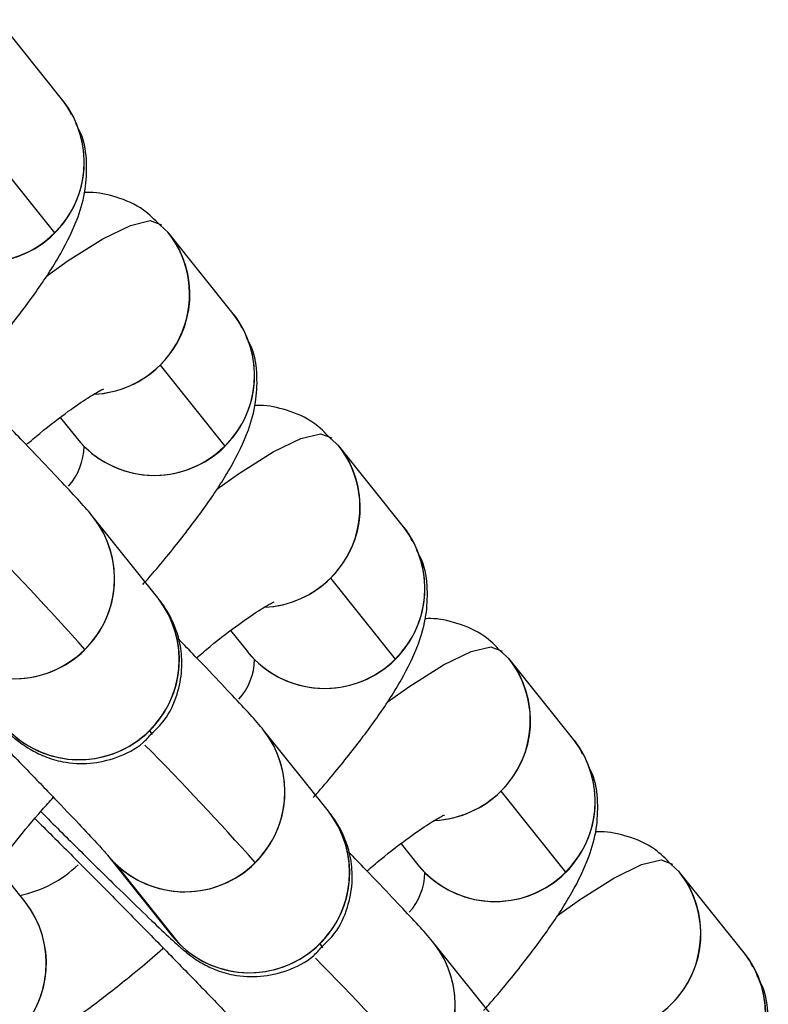
# Model space of a CAD drawing. Units: millimetres. Extents: x -1547 to 22834, y 9084 to 23956.
# Drawn here: x 4417 to 4439, y 15096 to 15125 of the extents above; entities that cross this region are included whole.
import ezdxf

# ---------------------------------------------------------------- set-up
doc = ezdxf.new("R2010")
doc.units = ezdxf.units.MM
doc.header["$LTSCALE"] = 100
doc.linetypes.add('SLD-Continua', pattern=[0])

msp = doc.modelspace()

# ---------------------------------------------------------------- linework, layer by layer
at = {"color": 7, "linetype": 'SLD-Continua', "lineweight": 25}
for p, q in [((4418.011, 15122.862), (4416.067, 15125.292)), ((4415.814, 15121.322), (4417.757, 15118.892)), ((4421.182, 15118.897), (4420.922, 15119.133)), ((4423.125, 15116.466), (4421.182, 15118.897)), ((4420.928, 15114.926), (4422.871, 15112.496)), ((4417.933, 15113.352), (4418.439, 15112.719)), ((4418.42, 15112.743), (4418.651, 15112.482)), ((4426.296, 15112.501), (4426.037, 15112.737)), ((4428.239, 15110.071), (4426.296, 15112.501)), ((4420.866, 15107.932), (4418.922, 15110.362)), ((4426.042, 15108.531), (4427.986, 15106.1)), ((4423.047, 15106.957), (4423.553, 15106.324)), ((4423.534, 15106.348), (4423.765, 15106.086)), ((4431.41, 15106.106), (4431.151, 15106.342)), ((4433.354, 15103.675), (4431.41, 15106.106)), ((4420.612, 15103.961), (4420.693, 15103.835)), ((4425.98, 15101.536), (4424.037, 15103.967)), ((4431.156, 15102.135), (4433.1, 15099.705)), ((4428.162, 15100.561), (4428.668, 15099.928)), ((4419.351, 15100.219), (4421.294, 15097.789)), ((4419.351, 15100.219), (4419.563, 15099.982)), ((4416.874, 15098.813), (4416.026, 15099.873)), ((4419.563, 15099.982), (4421.506, 15097.552)), ((4428.649, 15099.952), (4428.88, 15099.691)), ((4436.525, 15099.71), (4436.265, 15099.946)), ((4438.468, 15097.28), (4436.525, 15099.71)), ((4421.506, 15097.552), (4421.294, 15097.789)), ((4425.726, 15097.566), (4425.807, 15097.439)), ((4431.094, 15095.141), (4429.151, 15097.571))]:
    msp.add_line(p, q, dxfattribs=at)
at = {"color": 7, "linetype": 'SLD-Continua', "lineweight": 25, "flags": 128}
for points in [[(4417.516, 15117.595), (4418.172, 15118.062), (4419.207, 15118.716), (4420.036, 15119.12), (4420.63, 15119.261), (4420.97, 15119.134)], [(4422.631, 15111.2), (4423.287, 15111.666), (4424.321, 15112.32), (4425.15, 15112.724), (4425.744, 15112.865), (4426.084, 15112.739)], [(4427.745, 15104.804), (4428.401, 15105.271), (4429.436, 15105.924), (4430.264, 15106.329), (4430.859, 15106.47), (4431.198, 15106.343)], [(4432.859, 15098.409), (4433.515, 15098.875), (4434.55, 15099.529), (4435.379, 15099.933), (4435.973, 15100.074), (4436.313, 15099.947)]]:
    msp.add_lwpolyline(points, dxfattribs=at)
at = {"color": 7, "linetype": 'SLD-Continua', "lineweight": 25}
for centre, radius, start, end in [((4415.647, 15121.013), 3.002, 225.344, 38.0327), ((4415.679, 15121.018), 2.973, 314.34, 38.3447), ((4415.641, 15120.993), 2.982, 219.0429, 315.1907), ((4418.813, 15117.052), 3.002, 277.4714, 38.4603), ((4418.855, 15117.052), 2.969, 314.2814, 38.4034), ((4420.761, 15114.617), 3.002, 225.344, 38.0327), ((4420.794, 15114.622), 2.973, 314.34, 38.3447), ((4418.796, 15117.074), 3.027, 272.8705, 314.7901), ((4420.755, 15114.598), 2.982, 219.0429, 315.1907), ((4416.781, 15112.536), 1.871, 318.4264, 358.3575), ((4423.928, 15110.656), 3.002, 277.4714, 38.4603), ((4423.969, 15110.657), 2.969, 314.2814, 38.4034), ((4416.558, 15108.513), 3.002, 225.344, 38.0327), ((4416.591, 15108.518), 2.973, 314.3399, 38.3788), ((4425.875, 15108.222), 3.002, 225.344, 38.0327), ((4425.908, 15108.227), 2.973, 314.34, 38.3447), ((4350.073, 15045.327), 91.838, 41.67564, 44.69121), ((4423.91, 15110.679), 3.027, 272.8705, 314.7901), ((4418.501, 15106.083), 3.002, 225.3585, 38.0182), ((4418.538, 15106.087), 2.97, 314.2844, 37.767), ((4416.553, 15108.494), 2.982, 219.0769, 315.1905), ((4425.87, 15108.202), 2.982, 219.0429, 315.1907), ((4421.896, 15106.14), 1.871, 318.4264, 358.3575), ((4429.042, 15104.261), 3.002, 277.4714, 38.4603), ((4429.083, 15104.261), 2.969, 314.2814, 38.4034), ((4418.496, 15106.068), 2.985, 218.309, 315.1277), ((4421.672, 15102.117), 3.002, 225.344, 38.0327), ((4421.705, 15102.122), 2.973, 314.3399, 38.3788), ((4430.989, 15101.826), 3.002, 225.344, 38.0327), ((4431.022, 15101.831), 2.973, 314.34, 38.3447), ((4355.187, 15038.932), 91.838, 41.67564, 44.69121), ((4429.024, 15104.283), 3.027, 272.8705, 314.7901), ((4423.615, 15099.688), 3.002, 225.3585, 38.0182), ((4423.653, 15099.692), 2.97, 314.2844, 37.767), ((4421.667, 15102.098), 2.982, 219.0769, 315.1905), ((4416.006, 15102.494), 3.557, 281.5274, 313.8667), ((4430.984, 15101.807), 2.982, 219.0429, 315.1907), ((4434.156, 15097.865), 3.002, 277.4714, 38.4603), ((4434.198, 15097.865), 2.969, 314.2814, 38.4034), ((4427.01, 15099.744), 1.871, 318.4264, 358.3575), ((4414.51, 15096.963), 3.002, 225.344, 38.0327), ((4414.543, 15096.968), 2.973, 314.34, 38.3447), ((4423.611, 15099.672), 2.985, 218.309, 315.1277), ((4426.787, 15095.722), 3.002, 225.344, 38.0327), ((4426.819, 15095.727), 2.973, 314.3399, 38.3788), ((4360.301, 15032.536), 91.838, 41.67564, 44.69121), ((4436.104, 15095.43), 3.002, 225.344, 38.0327), ((4436.137, 15095.435), 2.973, 314.34, 38.3447), ((4434.138, 15097.888), 3.027, 272.8705, 314.7901)]:
    msp.add_arc(centre, radius, start, end, dxfattribs=at)
for points, knots in [([(4418.266, 15122.434), (4418.227, 15122.523), (4418.161, 15122.676), (4418.055, 15122.807), (4418.011, 15122.862)], [0, 0, 0, 0, 0.585109, 1, 1, 1, 1]), ([(4415.297, 15114.738), (4415.349, 15114.796), (4415.766, 15115.259), (4416.444, 15116.097), (4417.297, 15117.226), (4417.978, 15118.291), (4418.434, 15119.213), (4418.7, 15120.127), (4418.745, 15120.986), (4418.658, 15121.695), (4418.454, 15122.068), (4418.398, 15122.172)], [0, 0, 0, 0, 0.022079, 0.177398, 0.336413, 0.504036, 0.674438, 0.784354, 0.874199, 0.965089, 1, 1, 1, 1]), ([(4420.922, 15119.133), (4420.766, 15119.291), (4420.392, 15119.671), (4419.64, 15119.982), (4419.012, 15120.122), (4418.711, 15120.105), (4418.653, 15120.102)], [0, 0, 0, 0, 0.2513825, 0.602085, 0.9241937, 1, 1, 1, 1]), ([(4423.381, 15116.039), (4423.342, 15116.128), (4423.275, 15116.28), (4423.169, 15116.412), (4423.125, 15116.466)], [0, 0, 0, 0, 0.585109, 1, 1, 1, 1]), ([(4420.411, 15108.343), (4420.463, 15108.4), (4420.88, 15108.863), (4421.558, 15109.701), (4422.411, 15110.831), (4423.093, 15111.895), (4423.549, 15112.817), (4423.814, 15113.731), (4423.86, 15114.59), (4423.772, 15115.299), (4423.569, 15115.673), (4423.512, 15115.777)], [0, 0, 0, 0, 0.0220791, 0.1773981, 0.3364127, 0.5040363, 0.6744377, 0.7843542, 0.8741986, 0.9650885, 1, 1, 1, 1]), ([(4416.911, 15112.535), (4417.048, 15112.651), (4417.51, 15113.046), (4418.157, 15113.533), (4418.767, 15113.955), (4419.156, 15114.178), (4419.21, 15114.201), (4419.235, 15114.212)], [0, 0, 0, 0, 0.115904, 0.392483, 0.627034, 0.832236, 1, 1, 1, 1]), ([(4426.037, 15112.737), (4425.88, 15112.896), (4425.506, 15113.276), (4424.754, 15113.586), (4424.126, 15113.727), (4423.825, 15113.709), (4423.768, 15113.706)], [0, 0, 0, 0, 0.251382, 0.602085, 0.924194, 1, 1, 1, 1]), ([(4418.922, 15110.362), (4418.858, 15110.439), (4418.67, 15110.667), (4418.311, 15111.058), (4417.681, 15111.731), (4417.032, 15112.411), (4416.536, 15112.924), (4416.363, 15113.102)], [0, 0, 0, 0, 0.13064, 0.384921, 0.619921, 0.867691, 1, 1, 1, 1]), ([(4428.495, 15109.643), (4428.456, 15109.732), (4428.389, 15109.885), (4428.283, 15110.016), (4428.239, 15110.071)], [0, 0, 0, 0, 0.585109, 1, 1, 1, 1]), ([(4425.525, 15101.947), (4425.577, 15102.005), (4425.995, 15102.468), (4426.673, 15103.306), (4427.525, 15104.435), (4428.207, 15105.499), (4428.663, 15106.422), (4428.929, 15107.336), (4428.974, 15108.195), (4428.886, 15108.903), (4428.683, 15109.277), (4428.626, 15109.381)], [0, 0, 0, 0, 0.0220791, 0.1773981, 0.3364127, 0.5040363, 0.6744377, 0.7843542, 0.8741986, 0.9650885, 1, 1, 1, 1]), ([(4412.057, 15107.711), (4412.233, 15107.536), (4412.752, 15107.02), (4413.686, 15106.082), (4414.8, 15104.956), (4415.886, 15103.851), (4416.894, 15102.818), (4417.782, 15101.898), (4418.516, 15101.128), (4419.018, 15100.592), (4419.304, 15100.274), (4419.336, 15100.236), (4419.349, 15100.221)], [0, 0, 0, 0, 0.05802, 0.1715612, 0.2852368, 0.3989276, 0.512506, 0.6258245, 0.7385888, 0.850054, 0.9400519, 1, 1, 1, 1]), ([(4412.221, 15107.932), (4412.278, 15107.875), (4412.706, 15107.446), (4413.455, 15106.702), (4414.413, 15105.757), (4415.232, 15104.96), (4415.894, 15104.327), (4416.305, 15103.948), (4416.553, 15103.732), (4416.758, 15103.57), (4417.037, 15103.38), (4417.465, 15103.161), (4418.078, 15102.98), (4418.831, 15102.936), (4419.661, 15103.132), (4420.309, 15103.448), (4420.59, 15103.769), (4420.672, 15103.863)], [0, 0, 0, 0, 0.0174445, 0.1301631, 0.2430669, 0.3563754, 0.4706229, 0.5876767, 0.652758, 0.6879151, 0.7158579, 0.7527529, 0.7942805, 0.8524958, 0.9101011, 0.9738753, 1, 1, 1, 1]), ([(4420.672, 15103.863), (4420.807, 15103.992), (4421.152, 15104.322), (4421.455, 15105), (4421.602, 15105.741), (4421.572, 15106.396), (4421.438, 15106.938), (4421.254, 15107.354), (4421.088, 15107.631), (4420.961, 15107.811), (4420.9, 15107.888), (4420.866, 15107.932)], [0, 0, 0, 0, 0.112205, 0.28761, 0.436945, 0.567569, 0.681154, 0.777132, 0.852171, 0.916151, 1, 1, 1, 1]), ([(4422.025, 15106.139), (4422.162, 15106.256), (4422.625, 15106.651), (4423.272, 15107.138), (4423.882, 15107.56), (4424.27, 15107.782), (4424.325, 15107.806), (4424.349, 15107.816)], [0, 0, 0, 0, 0.115904, 0.392483, 0.627034, 0.832236, 1, 1, 1, 1]), ([(4431.151, 15106.342), (4430.995, 15106.5), (4430.62, 15106.88), (4429.868, 15107.191), (4429.24, 15107.331), (4428.939, 15107.314), (4428.882, 15107.311)], [0, 0, 0, 0, 0.251382, 0.602085, 0.924194, 1, 1, 1, 1]), ([(4424.037, 15103.967), (4423.972, 15104.044), (4423.784, 15104.271), (4423.426, 15104.663), (4422.795, 15105.336), (4422.146, 15106.016), (4421.65, 15106.528), (4421.478, 15106.706)], [0, 0, 0, 0, 0.1306398, 0.3849215, 0.6199205, 0.8676906, 1, 1, 1, 1]), ([(4433.609, 15103.248), (4433.57, 15103.337), (4433.504, 15103.489), (4433.398, 15103.621), (4433.354, 15103.675)], [0, 0, 0, 0, 0.585109, 1, 1, 1, 1]), ([(4430.64, 15095.552), (4430.692, 15095.609), (4431.109, 15096.072), (4431.787, 15096.91), (4432.64, 15098.039), (4433.321, 15099.104), (4433.777, 15100.026), (4434.044, 15100.94), (4434.087, 15101.799), (4434.009, 15102.48), (4433.822, 15102.828), (4433.781, 15102.905)], [0, 0, 0, 0, 0.022277, 0.178988, 0.339427, 0.508552, 0.68048, 0.791382, 0.882031, 0.973735, 1, 1, 1, 1]), ([(4415.431, 15098.934), (4415.431, 15098.932), (4415.419, 15098.897), (4415.479, 15099.043), (4415.666, 15099.355), (4416.043, 15099.913), (4416.62, 15100.665), (4417.201, 15101.372), (4417.613, 15101.826), (4417.728, 15101.952)], [0, 0, 0, 0, 0.008133, 0.139659, 0.296924, 0.482298, 0.690591, 0.914049, 1, 1, 1, 1]), ([(4417.347, 15101.525), (4417.4, 15101.472), (4417.824, 15101.046), (4418.569, 15100.307), (4419.528, 15099.362), (4420.347, 15098.564), (4421.008, 15097.931), (4421.419, 15097.552), (4421.667, 15097.337), (4421.873, 15097.174), (4422.151, 15096.984), (4422.579, 15096.766), (4423.192, 15096.584), (4423.946, 15096.54), (4424.775, 15096.736), (4425.423, 15097.052), (4425.704, 15097.374), (4425.786, 15097.467)], [0, 0, 0, 0, 0.016294, 0.129145, 0.242181, 0.355622, 0.470003, 0.587194, 0.652351, 0.68755, 0.715525, 0.752463, 0.79404, 0.852323, 0.909996, 0.973845, 1, 1, 1, 1]), ([(4425.786, 15097.467), (4425.921, 15097.596), (4426.267, 15097.927), (4426.569, 15098.605), (4426.716, 15099.346), (4426.687, 15100), (4426.552, 15100.542), (4426.369, 15100.959), (4426.202, 15101.235), (4426.075, 15101.415), (4426.015, 15101.492), (4425.98, 15101.536)], [0, 0, 0, 0, 0.112205, 0.28761, 0.436945, 0.567569, 0.681154, 0.777132, 0.852171, 0.916151, 1, 1, 1, 1]), ([(4417.171, 15101.315), (4417.347, 15101.141), (4417.866, 15100.624), (4418.8, 15099.686), (4419.914, 15098.561), (4421, 15097.456), (4422.008, 15096.422), (4422.897, 15095.502), (4423.63, 15094.733), (4424.132, 15094.197), (4424.418, 15093.879), (4424.45, 15093.841), (4424.463, 15093.826)], [0, 0, 0, 0, 0.05802, 0.1715612, 0.2852368, 0.3989276, 0.512506, 0.6258245, 0.7385888, 0.850054, 0.9400519, 1, 1, 1, 1]), ([(4427.14, 15099.744), (4427.276, 15099.86), (4427.739, 15100.255), (4428.386, 15100.742), (4428.996, 15101.164), (4429.384, 15101.387), (4429.439, 15101.41), (4429.464, 15101.421)], [0, 0, 0, 0, 0.115904, 0.392483, 0.627034, 0.832236, 1, 1, 1, 1]), ([(4436.265, 15099.946), (4436.109, 15100.105), (4435.735, 15100.485), (4434.982, 15100.795), (4434.355, 15100.935), (4434.054, 15100.918), (4433.996, 15100.915)], [0, 0, 0, 0, 0.251382, 0.602085, 0.924194, 1, 1, 1, 1]), ([(4429.151, 15097.571), (4429.087, 15097.648), (4428.898, 15097.876), (4428.54, 15098.267), (4427.909, 15098.94), (4427.261, 15099.62), (4426.765, 15100.132), (4426.592, 15100.311)], [0, 0, 0, 0, 0.13064, 0.384921, 0.619921, 0.867691, 1, 1, 1, 1]), ([(4412.447, 15094.829), (4412.604, 15094.671), (4412.977, 15094.292), (4413.734, 15093.971), (4414.549, 15093.824), (4415.305, 15093.864), (4416.013, 15094.033), (4416.768, 15094.337), (4417.633, 15094.815), (4418.656, 15095.503), (4419.797, 15096.388), (4420.594, 15097.04), (4421.018, 15097.427), (4421.023, 15097.431)], [0, 0, 0, 0, 0.056875, 0.136221, 0.209098, 0.281173, 0.358384, 0.451115, 0.582219, 0.724769, 0.858456, 0.998496, 1, 1, 1, 1]), ([(4438.724, 15096.852), (4438.685, 15096.941), (4438.618, 15097.093), (4438.512, 15097.225), (4438.468, 15097.28)], [0, 0, 0, 0, 0.585109, 1, 1, 1, 1]), ([(4435.754, 15089.156), (4435.806, 15089.214), (4436.223, 15089.677), (4436.901, 15090.514), (4437.754, 15091.644), (4438.436, 15092.708), (4438.892, 15093.63), (4439.157, 15094.544), (4439.203, 15095.404), (4439.115, 15096.112), (4438.911, 15096.486), (4438.855, 15096.59)], [0, 0, 0, 0, 0.022079, 0.177398, 0.336413, 0.504036, 0.674438, 0.784354, 0.874199, 0.965089, 1, 1, 1, 1])]:
    msp.add_open_spline(points, degree=3, knots=knots, dxfattribs=at)

doc.saveas('drawing.dxf')
